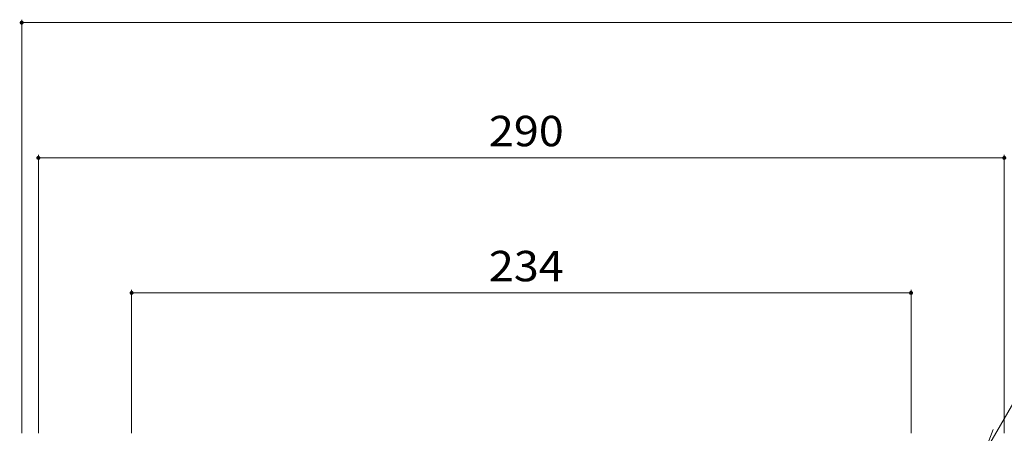
# Model space of a CAD drawing. Units: millimetres. Extents: x -1017 to 1171, y -823 to 793.
# Drawn here: x 401 to 696, y -371 to -247 of the extents above; entities that cross this region are included whole.
import ezdxf

# ---------------------------------------------------------------- set-up
doc = ezdxf.new("R2010")
doc.units = ezdxf.units.MM
doc.header["$LTSCALE"] = 3
doc.layers.add('3-4_文字', color=7, linetype='Continuous')
doc.layers.add('3-5_建具', color=7, linetype='Continuous')
doc.styles.add('ＭＳ ゴシック', font='txt', dxfattribs={"height": 1})

msp = doc.modelspace()

# ---------------------------------------------------------------- linework, layer by layer
at = {"layer": '3-4_文字', "color": 7, "linetype": 'Continuous', "lineweight": 9}
for p, q in [((401.31, -246.7), (401.31, -370.96)), ((401.31, -247.6), (701.31, -247.6)), ((406.31, -287.34), (406.31, -370.96)), ((406.31, -288.24), (696.31, -288.24)), ((696.31, -287.34), (696.31, -370.96)), ((434.31, -327.92), (434.31, -370.96)), ((668.31, -327.92), (668.31, -370.96)), ((434.31, -328.82), (668.31, -328.82))]:
    msp.add_line(p, q, dxfattribs=at)
at = {"layer": '3-4_文字', "color": 7, "linetype": 'Continuous', "lineweight": 9, "const_width": 0.6}
for points in [[(401.61, -247.6, 0.414214), (401.31, -247.3, 0.414214), (401.01, -247.6, 0.414214), (401.31, -247.9, 0.414214)], [(406.61, -288.24, 0.414214), (406.31, -287.94, 0.414214), (406.01, -288.24, 0.414214), (406.31, -288.54, 0.414214)], [(696.61, -288.24, 0.414214), (696.31, -287.94, 0.414214), (696.01, -288.24, 0.414214), (696.31, -288.54, 0.414214)], [(434.61, -328.82, 0.414214), (434.31, -328.52, 0.414214), (434.01, -328.82, 0.414214), (434.31, -329.12, 0.414214)], [(668.61, -328.82, 0.414214), (668.31, -328.52, 0.414214), (668.01, -328.82, 0.414214), (668.31, -329.12, 0.414214)]]:
    msp.add_lwpolyline(points, format="xyb", close=True, dxfattribs=at)
at = {"layer": '3-5_建具', "color": 7, "linetype": 'Continuous', "lineweight": 13}
msp.add_line((694.06, -370.46), (739.74, -291.35), dxfattribs=at)
at = {"layer": '3-5_建具', "color": 7, "linetype": 'Continuous', "lineweight": 9}
for p, q in [((692.98, -369.84), (690.31, -376.96)), ((690.31, -376.96), (694.06, -370.46))]:
    msp.add_line(p, q, dxfattribs=at)

# ---------------------------------------------------------------- texts
at = {"layer": '3-4_文字', "color": 2, "linetype": 'Continuous', "lineweight": 211, "style": 'ＭＳ ゴシック', "width": 1.083333}
for s, p in [('290', (541.56, -284.74)), ('234', (541.56, -325.33))]:
    msp.add_text(s, height=9.144, dxfattribs=at).set_placement(p)

doc.saveas('drawing.dxf')
